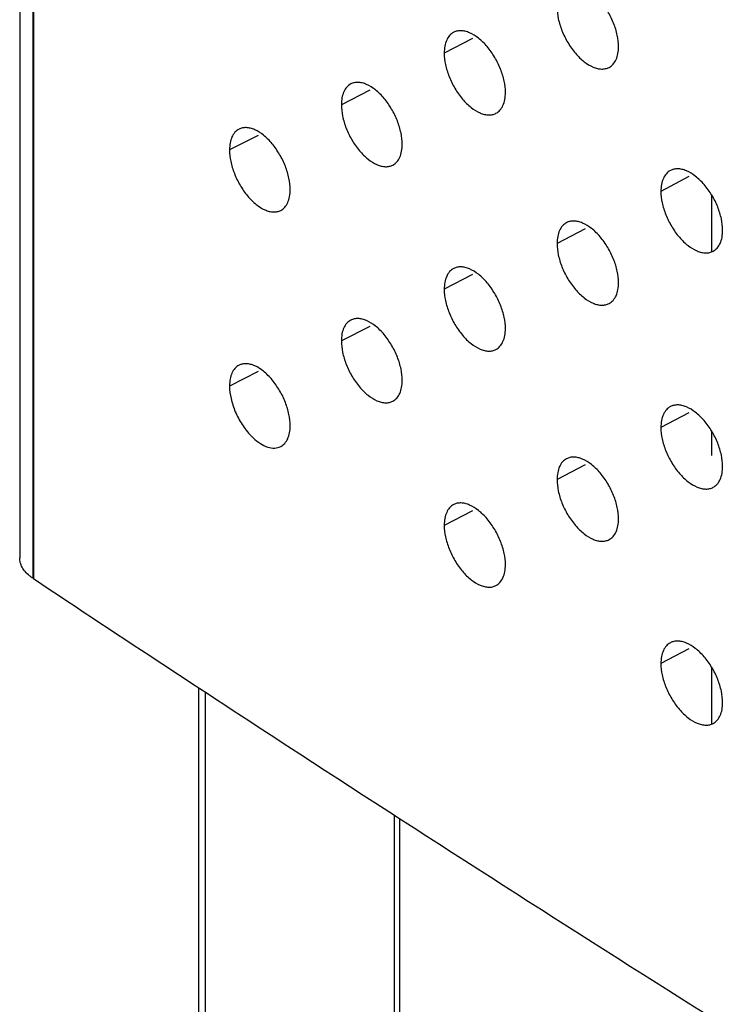
# Model space of a CAD drawing. Units: millimetres. Extents: x 90 to 154, y 37 to 162.
# Drawn here: x 91 to 101, y 96 to 109 of the extents above; entities that cross this region are included whole.
import ezdxf

# ---------------------------------------------------------------- set-up
doc = ezdxf.new("R2010")
doc.units = ezdxf.units.MM
doc.header["$LTSCALE"] = 16.335
doc.layers.add('ASSI', color=7, linetype='CONTINUOUS')
doc.layers.add('RACCORDO', color=7, linetype='CONTINUOUS')

msp = doc.modelspace()

# ---------------------------------------------------------------- linework, layer by layer
at = {"layer": 'ASSI', "color": 7, "linetype": 'CONTINUOUS'}
for p, q in [((91.262, 157.264), (91.262, 101.58)), ((91.444, 101.308), (91.433, 101.315))]:
    msp.add_line(p, q, dxfattribs=at)
at = {"layer": 'ASSI', "color": 250, "linetype": 'CONTINUOUS'}
for p, q in [((91.433, 156.999), (91.433, 101.315)), ((91.444, 156.991), (91.444, 101.308)), ((97.218, 108.409), (96.846, 108.216)), ((95.866, 107.73), (95.493, 107.538)), ((94.397, 107.135), (94.022, 106.944)), ((100.065, 106.594), (99.696, 106.4)), ((98.701, 105.908), (98.33, 105.714)), ((97.218, 105.305), (96.846, 105.112)), ((95.866, 104.625), (95.493, 104.433)), ((94.397, 104.031), (94.022, 103.84)), ((100.065, 103.49), (99.696, 103.295)), ((98.701, 102.803), (98.33, 102.61)), ((97.218, 102.201), (96.846, 102.008)), ((100.065, 100.386), (99.696, 100.191))]:
    msp.add_line(p, q, dxfattribs=at)
at = {"layer": 'ASSI', "color": 7, "linetype": 'CONTINUOUS'}
msp.add_arc((94.893, 103.758), 0.82, 224.0529, 226.9148, dxfattribs=at)
for points, knots in [([(99.139, 108.304), (99.139, 108.354), (99.126, 108.459), (99.077, 108.615), (99.001, 108.769), (98.903, 108.907), (98.791, 109.017), (98.689, 109.081), (98.609, 109.109), (98.553, 109.116), (98.501, 109.112), (98.469, 109.1), (98.455, 109.093)], [0, 0, 0, 0, 0.127449, 0.268014, 0.41535, 0.563603, 0.69903, 0.815286, 0.867295, 0.915042, 0.958828, 1, 1, 1, 1]), ([(98.33, 108.818), (98.33, 108.769), (98.343, 108.664), (98.392, 108.508), (98.468, 108.354), (98.566, 108.216), (98.678, 108.105), (98.779, 108.041), (98.86, 108.014), (98.916, 108.006), (98.968, 108.011), (99, 108.022), (99.014, 108.03)], [0, 0, 0, 0, 0.127451, 0.268025, 0.415352, 0.563565, 0.69893, 0.815152, 0.867165, 0.914935, 0.958766, 1, 1, 1, 1]), ([(96.971, 108.491), (96.951, 108.481), (96.913, 108.451), (96.874, 108.387), (96.851, 108.306), (96.846, 108.248), (96.846, 108.216)], [0, 0, 0, 0, 0.213048, 0.443875, 0.704564, 1, 1, 1, 1]), ([(97.651, 107.7), (97.651, 107.75), (97.638, 107.855), (97.59, 108.011), (97.514, 108.164), (97.417, 108.303), (97.305, 108.413), (97.204, 108.478), (97.124, 108.506), (97.068, 108.514), (97.016, 108.51), (96.985, 108.498), (96.971, 108.491)], [0, 0, 0, 0, 0.127581, 0.268302, 0.415776, 0.564133, 0.699612, 0.81579, 0.867707, 0.915337, 0.958982, 1, 1, 1, 1]), ([(99.014, 108.03), (99.034, 108.04), (99.072, 108.07), (99.111, 108.135), (99.134, 108.215), (99.139, 108.273), (99.139, 108.304)], [0, 0, 0, 0, 0.213736, 0.444917, 0.70537, 1, 1, 1, 1]), ([(96.846, 108.216), (96.846, 108.167), (96.859, 108.062), (96.907, 107.906), (96.982, 107.752), (97.08, 107.614), (97.191, 107.503), (97.293, 107.438), (97.373, 107.411), (97.428, 107.403), (97.48, 107.407), (97.512, 107.418), (97.526, 107.426)], [0, 0, 0, 0, 0.127583, 0.268311, 0.415777, 0.564094, 0.699511, 0.815654, 0.867577, 0.915229, 0.958919, 1, 1, 1, 1]), ([(95.617, 107.812), (95.597, 107.802), (95.56, 107.772), (95.521, 107.708), (95.497, 107.628), (95.493, 107.569), (95.493, 107.538)], [0, 0, 0, 0, 0.212587, 0.443193, 0.704043, 1, 1, 1, 1]), ([(96.294, 107.02), (96.294, 107.069), (96.281, 107.174), (96.233, 107.33), (96.158, 107.484), (96.061, 107.622), (95.951, 107.733), (95.85, 107.798), (95.77, 107.826), (95.715, 107.835), (95.663, 107.831), (95.632, 107.82), (95.617, 107.812)], [0, 0, 0, 0, 0.1277, 0.268563, 0.416165, 0.564617, 0.700145, 0.816252, 0.868087, 0.915609, 0.959125, 1, 1, 1, 1]), ([(97.526, 107.426), (97.546, 107.436), (97.584, 107.466), (97.623, 107.53), (97.646, 107.61), (97.651, 107.669), (97.651, 107.7)], [0, 0, 0, 0, 0.213239, 0.444182, 0.704808, 1, 1, 1, 1]), ([(95.493, 107.538), (95.493, 107.488), (95.506, 107.383), (95.553, 107.227), (95.628, 107.073), (95.725, 106.935), (95.836, 106.824), (95.937, 106.759), (96.016, 106.731), (96.072, 106.722), (96.124, 106.727), (96.155, 106.738), (96.17, 106.745)], [0, 0, 0, 0, 0.127702, 0.268571, 0.416164, 0.564577, 0.700043, 0.816116, 0.867956, 0.915501, 0.959061, 1, 1, 1, 1]), ([(94.147, 107.218), (94.127, 107.208), (94.089, 107.178), (94.05, 107.114), (94.027, 107.034), (94.022, 106.975), (94.022, 106.944)], [0, 0, 0, 0, 0.212081, 0.442444, 0.703469, 1, 1, 1, 1]), ([(94.82, 106.423), (94.82, 106.473), (94.807, 106.578), (94.76, 106.733), (94.685, 106.887), (94.588, 107.026), (94.478, 107.137), (94.378, 107.203), (94.299, 107.231), (94.244, 107.24), (94.192, 107.236), (94.161, 107.225), (94.147, 107.218)], [0, 0, 0, 0, 0.12783, 0.268846, 0.416587, 0.565146, 0.700728, 0.816759, 0.868503, 0.915908, 0.959281, 1, 1, 1, 1]), ([(94.022, 106.944), (94.022, 106.894), (94.035, 106.789), (94.083, 106.633), (94.157, 106.479), (94.253, 106.341), (94.363, 106.229), (94.464, 106.164), (94.543, 106.135), (94.598, 106.127), (94.65, 106.131), (94.681, 106.141), (94.695, 106.149)], [0, 0, 0, 0, 0.127831, 0.268853, 0.416585, 0.565104, 0.700624, 0.816622, 0.868372, 0.915799, 0.959218, 1, 1, 1, 1]), ([(96.17, 106.745), (96.189, 106.755), (96.227, 106.785), (96.266, 106.849), (96.29, 106.93), (96.294, 106.988), (96.294, 107.02)], [0, 0, 0, 0, 0.21278, 0.443503, 0.704289, 1, 1, 1, 1]), ([(99.821, 106.674), (99.801, 106.664), (99.763, 106.634), (99.724, 106.569), (99.7, 106.489), (99.696, 106.431), (99.696, 106.4)], [0, 0, 0, 0, 0.213999, 0.445284, 0.705641, 1, 1, 1, 1]), ([(100.508, 105.888), (100.508, 105.938), (100.495, 106.043), (100.446, 106.199), (100.37, 106.352), (100.271, 106.49), (100.158, 106.6), (100.056, 106.664), (99.975, 106.691), (99.919, 106.698), (99.867, 106.693), (99.835, 106.682), (99.821, 106.674)], [0, 0, 0, 0, 0.127328, 0.26775, 0.414958, 0.563116, 0.698498, 0.814827, 0.866919, 0.914773, 0.958688, 1, 1, 1, 1]), ([(94.695, 106.149), (94.715, 106.159), (94.753, 106.189), (94.792, 106.253), (94.815, 106.333), (94.82, 106.392), (94.82, 106.423)], [0, 0, 0, 0, 0.212275, 0.442756, 0.703717, 1, 1, 1, 1]), ([(99.696, 106.4), (99.696, 106.35), (99.709, 106.245), (99.758, 106.089), (99.834, 105.935), (99.933, 105.797), (100.045, 105.687), (100.148, 105.623), (100.229, 105.596), (100.285, 105.589), (100.337, 105.594), (100.369, 105.606), (100.384, 105.613)], [0, 0, 0, 0, 0.12733, 0.267761, 0.414961, 0.56308, 0.698398, 0.814693, 0.86679, 0.914667, 0.958626, 1, 1, 1, 1]), ([(98.455, 105.988), (98.435, 105.978), (98.397, 105.948), (98.358, 105.884), (98.335, 105.804), (98.33, 105.745), (98.33, 105.714)], [0, 0, 0, 0, 0.213546, 0.444613, 0.705128, 1, 1, 1, 1]), ([(99.139, 105.2), (99.139, 105.25), (99.126, 105.355), (99.077, 105.511), (99.001, 105.664), (98.903, 105.802), (98.791, 105.913), (98.689, 105.977), (98.609, 106.004), (98.553, 106.012), (98.501, 106.007), (98.469, 105.996), (98.455, 105.988)], [0, 0, 0, 0, 0.127449, 0.268014, 0.41535, 0.563603, 0.69903, 0.815287, 0.867295, 0.915042, 0.958828, 1, 1, 1, 1]), ([(100.384, 105.613), (100.403, 105.624), (100.441, 105.654), (100.48, 105.718), (100.504, 105.798), (100.508, 105.857), (100.508, 105.888)], [0, 0, 0, 0, 0.214188, 0.445586, 0.705882, 1, 1, 1, 1]), ([(98.33, 105.714), (98.33, 105.664), (98.343, 105.559), (98.391, 105.403), (98.467, 105.249), (98.566, 105.111), (98.678, 105.001), (98.779, 104.937), (98.86, 104.909), (98.916, 104.902), (98.968, 104.906), (99, 104.918), (99.014, 104.925)], [0, 0, 0, 0, 0.127451, 0.268025, 0.415352, 0.563565, 0.69893, 0.815152, 0.867165, 0.914935, 0.958766, 1, 1, 1, 1]), ([(96.971, 105.386), (96.951, 105.376), (96.913, 105.346), (96.874, 105.282), (96.851, 105.202), (96.846, 105.143), (96.846, 105.112)], [0, 0, 0, 0, 0.213048, 0.443875, 0.704564, 1, 1, 1, 1]), ([(97.651, 104.596), (97.651, 104.646), (97.638, 104.75), (97.59, 104.906), (97.514, 105.06), (97.417, 105.198), (97.305, 105.309), (97.204, 105.373), (97.124, 105.401), (97.068, 105.409), (97.016, 105.405), (96.985, 105.394), (96.971, 105.386)], [0, 0, 0, 0, 0.127581, 0.268302, 0.415776, 0.564133, 0.699612, 0.81579, 0.867707, 0.915337, 0.958982, 1, 1, 1, 1]), ([(99.014, 104.925), (99.034, 104.936), (99.072, 104.966), (99.111, 105.03), (99.134, 105.11), (99.139, 105.169), (99.139, 105.2)], [0, 0, 0, 0, 0.213736, 0.444917, 0.70537, 1, 1, 1, 1]), ([(96.846, 105.112), (96.846, 105.062), (96.859, 104.957), (96.907, 104.801), (96.982, 104.648), (97.08, 104.509), (97.191, 104.398), (97.293, 104.334), (97.373, 104.306), (97.428, 104.298), (97.48, 104.302), (97.512, 104.314), (97.526, 104.321)], [0, 0, 0, 0, 0.127583, 0.268311, 0.415777, 0.564094, 0.699511, 0.815654, 0.867577, 0.915229, 0.958919, 1, 1, 1, 1]), ([(95.617, 104.708), (95.598, 104.698), (95.56, 104.668), (95.521, 104.604), (95.497, 104.523), (95.493, 104.464), (95.493, 104.433)], [0, 0, 0, 0, 0.212587, 0.443193, 0.704043, 1, 1, 1, 1]), ([(96.294, 103.915), (96.294, 103.965), (96.281, 104.07), (96.234, 104.225), (96.158, 104.379), (96.061, 104.518), (95.951, 104.629), (95.85, 104.694), (95.77, 104.722), (95.715, 104.73), (95.663, 104.726), (95.632, 104.715), (95.617, 104.708)], [0, 0, 0, 0, 0.1277, 0.268563, 0.416165, 0.564617, 0.700145, 0.816252, 0.868087, 0.915609, 0.959125, 1, 1, 1, 1]), ([(97.526, 104.321), (97.546, 104.332), (97.584, 104.362), (97.623, 104.426), (97.646, 104.506), (97.651, 104.565), (97.651, 104.596)], [0, 0, 0, 0, 0.213239, 0.444182, 0.704808, 1, 1, 1, 1]), ([(95.493, 104.433), (95.493, 104.384), (95.506, 104.279), (95.553, 104.123), (95.628, 103.969), (95.725, 103.83), (95.836, 103.719), (95.937, 103.654), (96.016, 103.626), (96.072, 103.618), (96.124, 103.622), (96.155, 103.633), (96.17, 103.641)], [0, 0, 0, 0, 0.127702, 0.268571, 0.416164, 0.564577, 0.700043, 0.816116, 0.867956, 0.915501, 0.959061, 1, 1, 1, 1]), ([(94.147, 104.114), (94.127, 104.104), (94.089, 104.074), (94.05, 104.01), (94.027, 103.93), (94.022, 103.871), (94.022, 103.84)], [0, 0, 0, 0, 0.212081, 0.442444, 0.703469, 1, 1, 1, 1]), ([(94.82, 103.319), (94.82, 103.369), (94.807, 103.474), (94.76, 103.629), (94.685, 103.783), (94.588, 103.922), (94.478, 104.033), (94.378, 104.099), (94.299, 104.127), (94.244, 104.136), (94.192, 104.132), (94.161, 104.121), (94.147, 104.114)], [0, 0, 0, 0, 0.12783, 0.268846, 0.416587, 0.565146, 0.700728, 0.816759, 0.868503, 0.915908, 0.959281, 1, 1, 1, 1]), ([(94.022, 103.84), (94.022, 103.785), (94.038, 103.669), (94.094, 103.498), (94.182, 103.333), (94.26, 103.233), (94.303, 103.188)], [0, 0, 0, 0, 0.227504, 0.479088, 0.742247, 1, 1, 1, 1]), ([(96.17, 103.641), (96.189, 103.651), (96.227, 103.681), (96.266, 103.745), (96.29, 103.825), (96.294, 103.884), (96.294, 103.915)], [0, 0, 0, 0, 0.21278, 0.443503, 0.704289, 1, 1, 1, 1]), ([(99.821, 103.57), (99.801, 103.559), (99.763, 103.529), (99.724, 103.465), (99.7, 103.385), (99.696, 103.326), (99.696, 103.295)], [0, 0, 0, 0, 0.213999, 0.445284, 0.705641, 1, 1, 1, 1]), ([(100.508, 102.783), (100.508, 102.833), (100.495, 102.938), (100.446, 103.094), (100.37, 103.247), (100.271, 103.385), (100.158, 103.495), (100.056, 103.559), (99.975, 103.586), (99.919, 103.594), (99.867, 103.589), (99.835, 103.577), (99.821, 103.57)], [0, 0, 0, 0, 0.127328, 0.26775, 0.414958, 0.563116, 0.698498, 0.814827, 0.866919, 0.914773, 0.958688, 1, 1, 1, 1]), ([(94.695, 103.045), (94.715, 103.055), (94.753, 103.085), (94.792, 103.149), (94.815, 103.229), (94.82, 103.288), (94.82, 103.319)], [0, 0, 0, 0, 0.212275, 0.442756, 0.703717, 1, 1, 1, 1]), ([(99.696, 103.295), (99.696, 103.245), (99.709, 103.14), (99.758, 102.984), (99.834, 102.831), (99.933, 102.693), (100.045, 102.583), (100.148, 102.519), (100.229, 102.492), (100.285, 102.484), (100.337, 102.489), (100.369, 102.501), (100.384, 102.509)], [0, 0, 0, 0, 0.12733, 0.267761, 0.414961, 0.56308, 0.698398, 0.814693, 0.86679, 0.914667, 0.958626, 1, 1, 1, 1]), ([(94.333, 103.159), (94.362, 103.131), (94.422, 103.084), (94.519, 103.035), (94.613, 103.018), (94.671, 103.032), (94.695, 103.045)], [0, 0, 0, 0, 0.301984, 0.567792, 0.798377, 1, 1, 1, 1]), ([(98.455, 102.884), (98.435, 102.874), (98.397, 102.844), (98.358, 102.78), (98.335, 102.699), (98.33, 102.641), (98.33, 102.61)], [0, 0, 0, 0, 0.213546, 0.444613, 0.705128, 1, 1, 1, 1]), ([(99.139, 102.096), (99.139, 102.146), (99.126, 102.25), (99.077, 102.406), (99.001, 102.56), (98.903, 102.698), (98.791, 102.808), (98.689, 102.872), (98.609, 102.9), (98.553, 102.908), (98.501, 102.903), (98.469, 102.892), (98.455, 102.884)], [0, 0, 0, 0, 0.127449, 0.268014, 0.41535, 0.563603, 0.69903, 0.815287, 0.867295, 0.915042, 0.958828, 1, 1, 1, 1]), ([(100.384, 102.509), (100.403, 102.519), (100.441, 102.549), (100.48, 102.614), (100.504, 102.694), (100.508, 102.752), (100.508, 102.783)], [0, 0, 0, 0, 0.214188, 0.445586, 0.705882, 1, 1, 1, 1]), ([(98.33, 102.61), (98.33, 102.56), (98.343, 102.455), (98.391, 102.299), (98.467, 102.145), (98.566, 102.007), (98.678, 101.897), (98.779, 101.832), (98.86, 101.805), (98.916, 101.797), (98.968, 101.802), (99, 101.814), (99.014, 101.821)], [0, 0, 0, 0, 0.127451, 0.268025, 0.415352, 0.563565, 0.69893, 0.815152, 0.867165, 0.914935, 0.958766, 1, 1, 1, 1]), ([(96.971, 102.282), (96.951, 102.272), (96.913, 102.242), (96.874, 102.178), (96.851, 102.098), (96.846, 102.039), (96.846, 102.008)], [0, 0, 0, 0, 0.213048, 0.443875, 0.704564, 1, 1, 1, 1]), ([(97.651, 101.492), (97.651, 101.542), (97.638, 101.646), (97.59, 101.802), (97.514, 101.956), (97.417, 102.094), (97.305, 102.205), (97.204, 102.269), (97.124, 102.297), (97.068, 102.305), (97.016, 102.301), (96.985, 102.29), (96.971, 102.282)], [0, 0, 0, 0, 0.127581, 0.268302, 0.415776, 0.564133, 0.699612, 0.81579, 0.867707, 0.915337, 0.958982, 1, 1, 1, 1]), ([(99.014, 101.821), (99.034, 101.832), (99.072, 101.862), (99.111, 101.926), (99.134, 102.006), (99.139, 102.065), (99.139, 102.096)], [0, 0, 0, 0, 0.213736, 0.444917, 0.70537, 1, 1, 1, 1]), ([(96.846, 102.008), (96.846, 101.958), (96.859, 101.853), (96.907, 101.697), (96.982, 101.544), (97.08, 101.405), (97.191, 101.294), (97.293, 101.23), (97.373, 101.202), (97.428, 101.194), (97.48, 101.198), (97.512, 101.21), (97.526, 101.217)], [0, 0, 0, 0, 0.127583, 0.268311, 0.415777, 0.564094, 0.699511, 0.815654, 0.867577, 0.915229, 0.958919, 1, 1, 1, 1]), ([(91.39, 101.347), (91.352, 101.378), (91.303, 101.432), (91.268, 101.517), (91.262, 101.56), (91.262, 101.58)], [0, 0, 0, 0, 0.534097, 0.772126, 1, 1, 1, 1]), ([(97.526, 101.217), (97.546, 101.228), (97.584, 101.257), (97.623, 101.322), (97.646, 101.402), (97.651, 101.461), (97.651, 101.492)], [0, 0, 0, 0, 0.213239, 0.444182, 0.704808, 1, 1, 1, 1]), ([(91.433, 101.315), (91.43, 101.318), (91.415, 101.328), (91.4, 101.339), (91.39, 101.347)], [0, 0, 0, 0, 0.254917, 1, 1, 1, 1]), ([(91.444, 101.308), (92.608, 100.534), (97.32, 97.434), (102.094, 94.431), (105.717, 92.224)], [0, 0, 0, 0, 0.247852, 1, 1, 1, 1]), ([(99.821, 100.466), (99.801, 100.455), (99.763, 100.425), (99.724, 100.361), (99.7, 100.281), (99.696, 100.222), (99.696, 100.191)], [0, 0, 0, 0, 0.213999, 0.445284, 0.705641, 1, 1, 1, 1]), ([(100.508, 99.679), (100.508, 99.729), (100.495, 99.834), (100.446, 99.99), (100.37, 100.143), (100.271, 100.281), (100.158, 100.391), (100.056, 100.455), (99.975, 100.482), (99.919, 100.49), (99.867, 100.485), (99.835, 100.473), (99.821, 100.466)], [0, 0, 0, 0, 0.127328, 0.26775, 0.414958, 0.563116, 0.698498, 0.814827, 0.866919, 0.914773, 0.958688, 1, 1, 1, 1]), ([(99.696, 100.191), (99.696, 100.141), (99.709, 100.036), (99.758, 99.88), (99.834, 99.727), (99.933, 99.589), (100.045, 99.479), (100.148, 99.415), (100.229, 99.388), (100.285, 99.38), (100.337, 99.385), (100.369, 99.397), (100.384, 99.405)], [0, 0, 0, 0, 0.12733, 0.267761, 0.414961, 0.56308, 0.698398, 0.814693, 0.86679, 0.914667, 0.958626, 1, 1, 1, 1]), ([(100.384, 99.405), (100.403, 99.415), (100.441, 99.445), (100.48, 99.51), (100.504, 99.59), (100.508, 99.648), (100.508, 99.679)], [0, 0, 0, 0, 0.214188, 0.445586, 0.705882, 1, 1, 1, 1])]:
    msp.add_open_spline(points, degree=3, knots=knots, dxfattribs=at)
at = {"layer": 'RACCORDO', "color": 250, "linetype": 'CONTINUOUS'}
for p, q in [((100.361, 106.357), (100.361, 105.613)), ((100.361, 103.253), (100.361, 102.928)), ((100.361, 100.149), (100.361, 99.405)), ((93.707, 86.117), (93.707, 99.817)), ((96.263, 86.19), (96.263, 98.155))]:
    msp.add_line(p, q, dxfattribs=at)
at = {"layer": 'RACCORDO', "color": 7, "linetype": 'CONTINUOUS'}
for p, q in [((93.619, 86.239), (93.619, 99.875)), ((96.192, 86.302), (96.192, 98.201))]:
    msp.add_line(p, q, dxfattribs=at)

doc.saveas('drawing.dxf')
